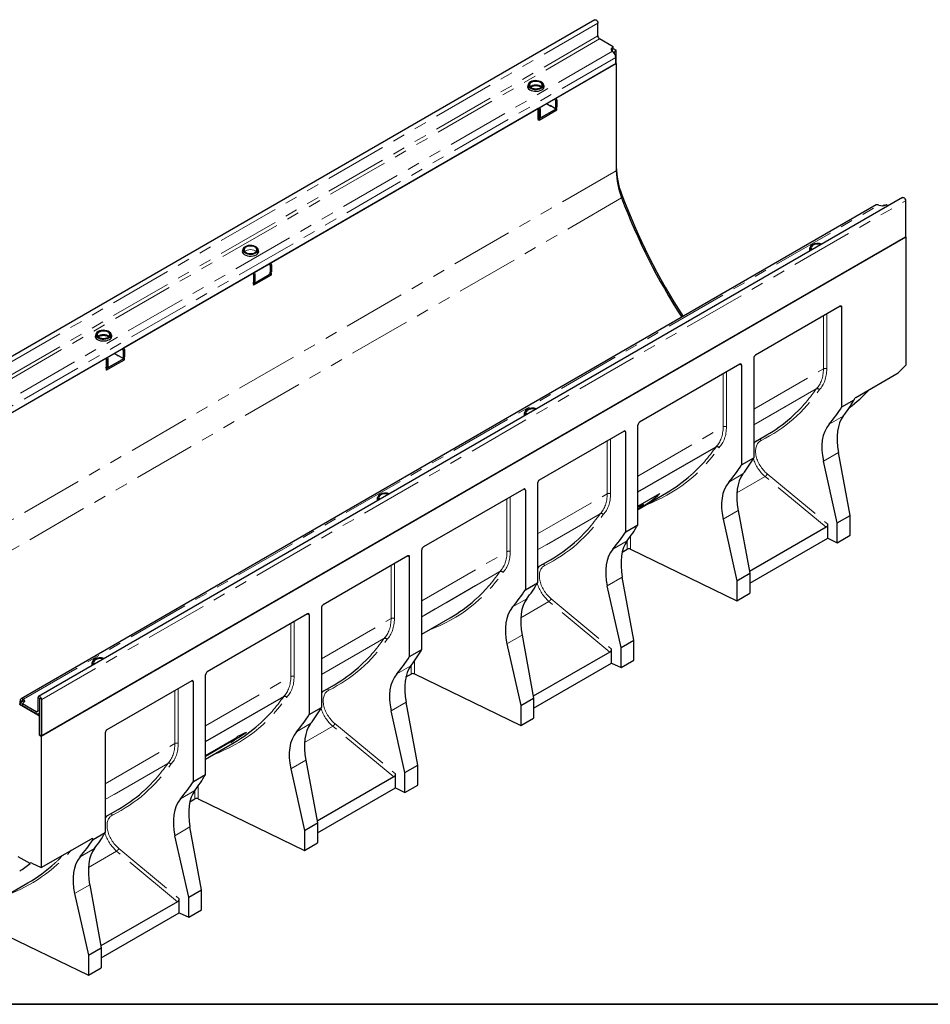
# Model space of a CAD drawing. Units: millimetres. Extents: x 8 to 464, y 1 to 291.
# Drawn here: x 59 to 153, y 5 to 106 of the extents above; entities that cross this region are included whole.
import ezdxf

# ---------------------------------------------------------------- set-up
doc = ezdxf.new("R2010")
doc.units = ezdxf.units.MM
doc.linetypes.add('PHANTOM', pattern=[12.7, 6.35, -1.27, 1.27, -1.27, 1.27, -1.27])
doc.layers.add('FORMAT', color=7, linetype='Continuous')

msp = doc.modelspace()

# ---------------------------------------------------------------- linework, layer by layer
at = {"color": 7, "linetype": 'Continuous', "lineweight": 25}
for p, q in [((118.2316, 105.5955), (29.9317, 54.621)), ((118.5485, 103.9443), (118.5485, 105.261)), ((120.1218, 102.8319), (118.7253, 103.6381)), ((120.1218, 102.6278), (120.1218, 102.8319)), ((120.1218, 102.6788), (120.4312, 102.5002)), ((120.1218, 102.3087), (120.0424, 102.3779)), ((120.387, 101.0969), (120.387, 101.7603)), ((120.4312, 101.1224), (120.4312, 102.5002)), ((120.387, 101.0969), (32.9709, 50.6327)), ((120.4312, 101.1224), (114.2661, 97.5634)), ((120.4312, 101.1224), (120.4312, 90.1762)), ((111.4298, 98.7552), (111.386, 98.6733)), ((111.4298, 98.9285), (111.4298, 98.6274)), ((111.4298, 98.6274), (111.4301, 98.6141)), ((111.747, 98.7766), (111.747, 98.6606)), ((112.9923, 98.6274), (112.9923, 98.9285)), ((113.2938, 97.0019), (113.338, 97.0274)), ((113.7358, 96.7468), (113.2938, 97.0019)), ((113.3379, 97.0275), (113.338, 97.0275)), ((113.338, 97.0275), (113.338, 96.9764)), ((114.1335, 96.5682), (113.6916, 96.8234)), ((113.6916, 96.7723), (113.6916, 96.8234)), ((113.78, 96.7723), (113.7358, 96.7468)), ((114.196, 96.562), (114.3286, 96.6386)), ((114.2219, 97.3337), (114.2219, 96.6193)), ((114.3545, 96.5427), (114.2585, 96.5981)), ((114.2661, 96.5937), (114.2661, 96.6025)), ((114.3545, 97.4103), (114.3545, 96.6958)), ((112.4541, 96.5174), (70.0719, 72.0506)), ((112.4541, 95.3946), (112.4541, 96.5174)), ((112.5166, 95.5926), (112.6492, 95.6691)), ((112.5425, 95.4967), (114.3545, 96.5427)), ((112.5425, 95.3436), (114.3545, 96.3896)), ((112.5425, 95.6498), (112.5425, 96.3643)), ((112.6751, 95.7263), (112.6751, 96.4408)), ((114.3545, 96.3896), (114.3545, 96.5427)), ((112.4541, 95.5477), (112.5425, 95.4967)), ((112.4541, 95.3946), (112.5425, 95.3436)), ((112.5425, 95.3436), (112.5425, 95.4967)), ((147.0071, 86.6816), (59.591, 36.2174)), ((149.6802, 87.4406), (61.3803, 36.4661)), ((147.266, 86.662), (147.1686, 86.6949)), ((147.8316, 86.6823), (147.8996, 86.6431)), ((148.0525, 86.7079), (148.2317, 86.6044)), ((149.9971, 87.1061), (149.9971, 83.3909)), ((61.6529, 32.3909), (150.0413, 83.4164)), ((149.9971, 83.3909), (61.6971, 32.4164)), ((150.0413, 83.4164), (149.9971, 83.4419)), ((150.0413, 83.4164), (150.0413, 70.3007)), ((82.2616, 81.9168), (82.2179, 81.8349)), ((82.2616, 82.0901), (82.2616, 81.789)), ((82.2616, 81.789), (82.262, 81.7757)), ((83.8241, 81.789), (83.8241, 82.0901)), ((140.2444, 82.2942), (140.2444, 81.9934)), ((85.0537, 80.4953), (85.0537, 79.7809)), ((85.1863, 80.5719), (85.1863, 79.8574)), ((83.3744, 78.6583), (85.1863, 79.7043)), ((83.3744, 78.5052), (85.1863, 79.5512)), ((83.3744, 78.8114), (83.3744, 79.5258)), ((83.5069, 78.8879), (83.5069, 79.6024)), ((85.0278, 79.7236), (85.1604, 79.8002)), ((85.1863, 79.7043), (85.0979, 79.7553)), ((85.1863, 79.5512), (85.1863, 79.7043)), ((83.286, 78.7093), (83.3744, 78.6583)), ((83.286, 78.5562), (83.3744, 78.5052)), ((83.3485, 78.7541), (83.481, 78.8307)), ((83.3744, 78.5052), (83.3744, 78.6583)), ((143.3244, 76.3237), (134.661, 71.3224)), ((143.5005, 66.0357), (143.5005, 76.222)), ((67.2356, 73.2425), (67.1919, 73.1606)), ((67.2356, 73.4158), (67.2356, 73.1147)), ((67.2356, 73.4158), (67.2356, 73.1147)), ((67.2356, 73.1147), (67.2359, 73.1024)), ((67.2356, 73.1147), (67.236, 73.1014)), ((67.5528, 73.2637), (67.5528, 73.1479)), ((68.7981, 73.1147), (68.7981, 73.4158)), ((68.7981, 73.1147), (68.7981, 73.4158)), ((69.0996, 71.4892), (69.1408, 71.5129)), ((69.1475, 71.4616), (69.0996, 71.4892)), ((69.1037, 71.4837), (69.1438, 71.5065)), ((69.5417, 71.2263), (69.1037, 71.4837)), ((69.1406, 71.513), (69.1475, 71.509)), ((69.1438, 71.5111), (69.1438, 71.4637)), ((69.1475, 71.509), (69.1475, 71.458)), ((69.9293, 71.9683), (69.936, 71.9644)), ((70.0236, 71.8108), (70.0236, 71.0963)), ((70.0619, 72.0448), (70.0697, 72.0402)), ((70.1573, 71.8867), (70.1573, 71.1722)), ((70.1603, 71.8975), (70.1603, 71.1831)), ((68.2599, 71.0046), (32.9267, 50.6072)), ((68.2599, 71.0042), (68.2599, 71.0046)), ((68.3295, 69.9823), (70.1573, 71.0191)), ((68.3295, 70.1354), (68.3295, 70.8499)), ((68.3483, 69.9839), (70.1603, 71.03)), ((68.3483, 70.137), (68.3483, 70.8515)), ((68.4809, 70.2136), (68.4809, 70.928)), ((69.2489, 70.3507), (70.1573, 70.866)), ((69.936, 71.0457), (69.4979, 71.3031)), ((69.4979, 71.2521), (69.4979, 71.3031)), ((69.5416, 71.2341), (69.5042, 71.2556)), ((69.5788, 71.2556), (69.5416, 71.2341)), ((69.5859, 71.2514), (69.5417, 71.2263)), ((69.9976, 71.0391), (70.1314, 71.1149)), ((70.1573, 71.0191), (70.0616, 71.0754)), ((70.1603, 71.03), (70.0717, 71.0811)), ((70.0719, 71.081), (70.0719, 71.0812)), ((70.1573, 70.866), (70.1573, 71.0191)), ((70.1573, 70.8751), (70.1603, 70.8769)), ((70.1603, 70.8769), (70.1603, 71.03)), ((134.4849, 71.0174), (134.4849, 60.8311)), ((68.2498, 70.0291), (68.3295, 69.9823)), ((68.2498, 69.876), (68.3295, 69.8292)), ((68.2599, 70.035), (68.2599, 70.0764)), ((68.2599, 70.035), (68.3483, 69.9839)), ((68.3036, 70.0781), (68.3143, 70.0842)), ((68.3224, 70.0798), (68.455, 70.1563)), ((68.3295, 69.8292), (68.3295, 69.9823)), ((68.3295, 69.8292), (68.3404, 69.8354)), ((68.3404, 69.8354), (68.3483, 69.8308)), ((68.3483, 69.8308), (69.2489, 70.3507)), ((68.3483, 69.8308), (68.3483, 69.9839)), ((133.0714, 70.4047), (122.817, 64.485)), ((133.2475, 70.303), (133.2475, 60.1168)), ((144.9141, 67.0063), (149.2453, 69.5066)), ((150.0413, 70.3007), (149.2453, 69.5066)), ((143.5005, 66.0357), (144.7431, 66.753)), ((111.0762, 65.4558), (111.0762, 65.155)), ((111.0762, 65.4558), (111.0762, 65.155)), ((121.2273, 63.5673), (112.5639, 58.566)), ((121.4034, 53.2794), (121.4034, 63.4656)), ((122.6409, 53.9937), (122.6409, 64.18)), ((134.4849, 62.4092), (135.8079, 63.1729)), ((122.6409, 57.3615), (130.6332, 61.9753)), ((144.3347, 54.9623), (143.1468, 61.3899)), ((133.2475, 60.1168), (134.4849, 60.8311)), ((143.0199, 54.2033), (141.6042, 60.4994)), ((110.9743, 57.6484), (100.7199, 51.7286)), ((111.1504, 57.5467), (111.1504, 47.3604)), ((112.3878, 58.261), (112.3878, 48.0747)), ((96.0502, 56.7814), (96.0502, 56.4807)), ((122.6409, 55.8862), (124.8937, 57.1867)), ((122.7614, 55.6414), (125.5548, 57.254)), ((122.6409, 55.5734), (122.9255, 55.7377)), ((122.6409, 55.5719), (122.8028, 55.6654)), ((122.9002, 55.7768), (122.9255, 55.7377)), ((122.9255, 55.7377), (122.9272, 55.7387)), ((123.2178, 56.0374), (123.1649, 56.1887)), ((132.8937, 55.4709), (134.0816, 49.0433)), ((131.3512, 54.5804), (132.7669, 48.2843)), ((143.0199, 54.2033), (144.3347, 54.9623)), ((144.3347, 52.9209), (144.3347, 54.9623)), ((121.4034, 53.2794), (122.6409, 53.9937)), ((141.886, 53.7527), (134.0476, 49.2276)), ((142.0587, 52.6275), (142.0587, 54.0612)), ((143.0199, 52.1619), (143.0199, 54.2033)), ((134.0816, 48.0225), (142.0587, 52.6275)), ((142.0587, 52.6275), (143.0199, 52.1619)), ((143.0199, 52.1619), (144.3347, 52.9209)), ((100.5438, 41.2373), (100.5438, 51.4236)), ((121.0329, 51.205), (121.5509, 51.504)), ((121.8884, 51.5125), (132.7669, 46.243)), ((99.1303, 50.8109), (90.4668, 45.8097)), ((99.3064, 40.523), (99.3064, 50.7092)), ((112.3878, 49.6528), (113.7108, 50.4166)), ((122.2376, 42.2059), (121.0497, 48.6335)), ((132.7669, 48.2843), (134.0816, 49.0433)), ((134.0816, 49.0433), (134.0816, 47.002)), ((111.1504, 47.3604), (112.3878, 48.0747)), ((120.9228, 41.4469), (119.5071, 47.743)), ((132.7669, 48.2843), (132.7669, 46.243)), ((132.7669, 46.243), (134.0816, 47.002)), ((90.2907, 45.5046), (90.2907, 35.3184)), ((88.8772, 44.892), (78.6228, 38.9722)), ((89.0533, 44.7903), (89.0533, 34.604)), ((100.5438, 42.8154), (103.4578, 44.4976)), ((110.7966, 42.7146), (111.9846, 36.287)), ((109.2541, 41.8241), (110.6698, 35.528)), ((119.9616, 39.8712), (119.9616, 41.3048)), ((120.9228, 41.4469), (122.2376, 42.2059)), ((120.9228, 39.4056), (120.9228, 41.4469)), ((122.2376, 40.1646), (122.2376, 42.2059)), ((99.3064, 40.523), (100.5438, 41.2373)), ((119.7889, 40.9963), (111.9505, 36.4713)), ((66.8821, 39.943), (66.8821, 39.6423)), ((111.9846, 35.2661), (119.9616, 39.8712)), ((119.9616, 39.8712), (120.9228, 39.4056)), ((120.9228, 39.4056), (122.2376, 40.1646)), ((78.4467, 28.481), (78.4467, 38.6672)), ((98.9359, 38.4486), (99.4538, 38.7476)), ((99.7913, 38.7561), (110.6698, 33.4866)), ((77.0332, 38.0546), (68.3698, 33.0533)), ((77.2093, 27.7666), (77.2093, 37.9529)), ((90.2907, 36.8964), (91.6137, 37.6602)), ((59.7526, 36.2307), (59.832, 36.1875)), ((61.3259, 35.0293), (61.3259, 36.3459)), ((61.5027, 34.9272), (61.5027, 36.2439)), ((61.5203, 32.5184), (61.5203, 36.2337)), ((78.4467, 31.8487), (86.439, 36.4626)), ((110.6698, 35.528), (111.9846, 36.287)), ((111.9846, 36.287), (111.9846, 34.2456)), ((59.4432, 35.6568), (61.2994, 34.5853)), ((59.4874, 35.6852), (59.4874, 35.9885)), ((59.5831, 35.8396), (59.5831, 35.7802)), ((59.716, 36.0009), (59.6078, 35.9384)), ((59.7526, 35.7334), (61.1491, 34.9272)), ((59.7526, 35.5293), (59.7526, 35.7334)), ((59.7526, 35.5293), (61.1491, 34.7231)), ((61.6971, 32.4164), (61.6971, 36.1316)), ((89.0533, 34.604), (90.2907, 35.3184)), ((100.1405, 29.4495), (98.9526, 35.8771)), ((110.6698, 35.528), (110.6698, 33.4866)), ((61.3991, 34.6983), (61.5203, 34.7683)), ((61.4761, 32.4929), (61.4761, 34.2791)), ((98.8257, 28.6905), (97.41, 34.9866)), ((110.6698, 33.4866), (111.9846, 34.2456)), ((61.4761, 32.4929), (61.5203, 32.5184)), ((61.4761, 32.4929), (61.6529, 32.3909)), ((61.5203, 32.5184), (61.6971, 32.4164)), ((61.6529, 32.3909), (61.6529, 18.9649)), ((68.1937, 32.7483), (68.1937, 22.562)), ((78.4467, 30.4356), (81.5755, 32.2418)), ((81.2171, 31.9257), (78.4467, 30.3264)), ((78.4467, 30.059), (81.3607, 31.7412)), ((81.1895, 32.019), (81.2171, 31.9257)), ((88.6995, 29.9582), (89.8875, 23.5306)), ((98.8257, 28.6905), (100.1405, 29.4495)), ((100.1405, 27.4082), (100.1405, 29.4495)), ((77.2093, 27.7666), (78.4467, 28.481)), ((87.157, 29.0677), (88.5727, 22.7716)), ((97.6919, 28.2399), (89.8534, 23.7149)), ((97.8645, 27.1148), (97.8645, 28.5485)), ((98.8257, 26.6492), (98.8257, 28.6905)), ((98.8257, 26.6492), (100.1405, 27.4082)), ((89.8875, 22.5097), (97.8645, 27.1148)), ((97.8645, 27.1148), (98.8257, 26.6492)), ((76.8388, 25.6922), (77.3568, 25.9913)), ((77.6942, 25.9998), (88.5727, 20.7302)), ((68.1937, 24.1401), (69.5166, 24.9038)), ((88.5727, 22.7716), (89.8875, 23.5306)), ((89.8875, 23.5306), (89.8875, 21.4892)), ((66.9549, 21.8469), (68.1937, 22.562)), ((76.7287, 15.9342), (75.313, 22.2303)), ((78.0434, 16.6932), (76.8555, 23.1208)), ((88.5727, 22.7716), (88.5727, 20.7302)), ((61.6529, 18.9649), (66.7801, 21.9248)), ((88.5727, 20.7302), (89.8875, 21.4892)), ((60.5136, 19.3715), (59.2938, 20.0757)), ((60.6758, 19.4303), (61.6529, 18.9649)), ((54.7858, 14.2349), (60.283, 17.4084)), ((66.6025, 17.2018), (67.7904, 10.7742)), ((65.0599, 16.3113), (66.4756, 10.0152)), ((76.7287, 15.9342), (78.0434, 16.6932)), ((78.0434, 14.6518), (78.0434, 16.6932)), ((75.5948, 15.4835), (67.7563, 10.9585)), ((75.7674, 14.3584), (75.7674, 15.7921)), ((76.7287, 13.8928), (76.7287, 15.9342)), ((67.7904, 9.7534), (75.7674, 14.3584)), ((75.7674, 14.3584), (76.7287, 13.8928)), ((76.7287, 13.8928), (78.0434, 14.6518)), ((57.039, 12.545), (66.4756, 7.9738)), ((66.4756, 10.0152), (67.7904, 10.7742)), ((67.7904, 10.7742), (67.7904, 8.7328)), ((66.4756, 10.0152), (66.4756, 7.9738)), ((66.4756, 7.9738), (67.7904, 8.7328))]:
    msp.add_line(p, q, dxfattribs=at)
at = {"color": 8, "linetype": 'PHANTOM', "lineweight": 18}
for p, q in [((118.5485, 105.261), (30.2485, 54.2865)), ((118.5485, 103.9443), (30.2485, 52.9698)), ((118.7253, 103.6381), (30.4253, 52.6637)), ((120.0424, 102.3779), (32.6084, 51.9033)), ((120.387, 101.7603), (32.9709, 51.2961)), ((120.1789, 102.2526), (120.2544, 102.2961)), ((111.4298, 98.7646), (111.383, 98.682)), ((111.4301, 98.6141), (111.4329, 98.5871)), ((112.4541, 96.5174), (112.5867, 96.5939)), ((114.1335, 97.4868), (114.2661, 97.5634)), ((114.3545, 97.4103), (114.2219, 97.3337)), ((114.2219, 96.6193), (114.3545, 96.6958)), ((112.6751, 96.4408), (112.5425, 96.3643)), ((112.5425, 95.6498), (112.6751, 95.7263)), ((120.4312, 90.1762), (32.9267, 39.661)), ((120.981, 87.3936), (33.4765, 36.8784)), ((59.832, 36.1875), (147.266, 86.662)), ((61.6971, 36.1316), (149.9971, 87.1061)), ((82.2616, 81.9262), (82.2148, 81.8436)), ((82.262, 81.7757), (82.2648, 81.7486)), ((84.9653, 80.6484), (85.0979, 80.725)), ((85.1863, 80.5719), (85.0537, 80.4953)), ((83.286, 79.6789), (83.4185, 79.7555)), ((83.5069, 79.6024), (83.3744, 79.5258)), ((85.0537, 79.7809), (85.1863, 79.8574)), ((83.3744, 78.8114), (83.5069, 78.8879)), ((141.9458, 75.5278), (141.9458, 69.9336)), ((143.5005, 76.222), (143.2906, 76.3042)), ((141.6084, 69.9251), (141.6084, 75.333)), ((67.2356, 73.2518), (67.1888, 73.1692)), ((67.2359, 73.1024), (67.2388, 73.0743)), ((67.236, 73.1014), (67.2388, 73.0743)), ((69.936, 71.9644), (70.0697, 72.0402)), ((69.9393, 71.9741), (70.0719, 72.0506)), ((70.1573, 71.8867), (70.0236, 71.8108)), ((70.1603, 71.8975), (70.157, 71.8956)), ((68.2599, 71.0046), (68.3925, 71.0811)), ((68.3404, 70.8561), (68.3295, 70.8499)), ((68.4809, 70.928), (68.3483, 70.8515)), ((70.0236, 71.0963), (70.1573, 71.1722)), ((70.1573, 71.1813), (70.1603, 71.1831)), ((68.3295, 70.1354), (68.3404, 70.1416)), ((68.3483, 70.137), (68.4809, 70.2136)), ((131.6928, 69.6089), (131.6928, 64.0147)), ((133.2475, 70.303), (133.0376, 70.3852)), ((134.4849, 65.8129), (141.6084, 69.9251)), ((131.3553, 64.0062), (131.3553, 69.4141)), ((134.4849, 64.2016), (140.8926, 67.9007)), ((140.8818, 67.887), (134.4849, 64.1942)), ((142.1903, 64.2737), (143.6385, 65.1097)), ((121.4034, 63.4656), (121.1935, 63.5478)), ((122.6409, 58.9754), (131.3553, 64.0062)), ((119.5113, 57.1688), (119.5113, 62.5767)), ((119.8487, 62.7715), (119.8487, 57.1773)), ((141.6042, 60.4994), (143.1468, 61.3899)), ((131.9372, 58.3547), (133.3855, 59.1908)), ((135.6519, 58.9234), (132.7675, 57.2582)), ((141.886, 53.7527), (135.6519, 58.9234)), ((135.8673, 59.1965), (142.0587, 54.0612)), ((111.1504, 57.5467), (110.9405, 57.6288)), ((109.2582, 51.2498), (109.2582, 56.6577)), ((109.5957, 56.8525), (109.5957, 51.2583)), ((112.3878, 53.0565), (119.5113, 57.1688)), ((131.3512, 54.5804), (132.8937, 55.4709)), ((112.3878, 51.4452), (118.7956, 55.1443)), ((118.7847, 55.1306), (112.3878, 51.4378)), ((120.0932, 51.5173), (121.5414, 52.3533)), ((121.5509, 51.504), (121.5509, 52.3657)), ((121.8884, 52.8243), (121.8884, 51.5125)), ((99.3064, 50.7092), (99.0964, 50.7914)), ((100.5438, 46.2191), (109.2582, 51.2498)), ((97.4142, 44.4124), (97.4142, 49.8203)), ((97.7517, 50.0151), (97.7517, 44.4209)), ((100.5438, 44.6078), (108.5425, 49.2254)), ((108.5316, 49.2116), (100.5438, 44.6004)), ((119.5071, 47.743), (121.0497, 48.6335)), ((109.8401, 45.5983), (111.2884, 46.4344)), ((113.7702, 46.4402), (119.9616, 41.3048)), ((113.5548, 46.167), (110.6704, 44.5018)), ((119.7889, 40.9963), (113.5548, 46.167)), ((89.0533, 44.7903), (88.8434, 44.8725)), ((90.2907, 40.3001), (97.4142, 44.4124)), ((87.1611, 38.4934), (87.1611, 43.9013)), ((87.4986, 44.0961), (87.4986, 38.5019)), ((90.2907, 38.6888), (96.6985, 42.3879)), ((96.6876, 42.3742), (90.2907, 38.6814)), ((109.2541, 41.8241), (110.7966, 42.7146)), ((97.9961, 38.7609), (99.4444, 39.597)), ((99.4538, 38.7476), (99.4538, 39.6093)), ((99.7913, 40.068), (99.7913, 38.7561)), ((78.4467, 33.4627), (87.1611, 38.4934)), ((75.6546, 37.2587), (75.6546, 31.6645)), ((77.2093, 37.9529), (76.9994, 38.035)), ((59.7526, 36.0122), (59.7526, 36.2307)), ((61.5027, 36.2439), (61.3259, 36.3459)), ((61.5027, 36.2439), (61.5115, 36.249)), ((61.5203, 36.2337), (61.6971, 36.1316)), ((75.3171, 31.656), (75.3171, 37.0639)), ((59.832, 35.9833), (59.62, 35.8609)), ((97.41, 34.9866), (98.9526, 35.8771)), ((61.1491, 34.9272), (61.3259, 35.0292)), ((61.1491, 34.7231), (61.1491, 34.9272)), ((61.2994, 34.5853), (61.5203, 34.7128)), ((61.3259, 35.0293), (61.5027, 34.9272)), ((61.4761, 34.2791), (61.5203, 34.3046)), ((61.5027, 34.9272), (61.5203, 34.9374)), ((87.7431, 32.8419), (89.1913, 33.678)), ((91.4578, 33.4106), (88.5733, 31.7455)), ((97.6919, 28.2399), (91.4578, 33.4106)), ((91.6731, 33.6838), (97.8645, 28.5485)), ((68.1937, 27.5437), (75.3171, 31.656)), ((68.1937, 25.9325), (74.6014, 29.6316)), ((74.5905, 29.6178), (68.1937, 25.925)), ((87.157, 29.0677), (88.6995, 29.9582)), ((77.6942, 27.3116), (77.6942, 25.9998)), ((75.899, 26.0045), (77.3473, 26.8406)), ((77.3568, 25.9913), (77.3568, 26.853)), ((75.313, 22.2303), (76.8555, 23.1208)), ((66.9434, 21.8281), (66.7463, 21.9053)), ((65.646, 20.0856), (67.0942, 20.9216)), ((69.3607, 20.6543), (66.4762, 18.9891)), ((75.5948, 15.4835), (69.3607, 20.6543)), ((69.576, 20.9274), (75.7674, 15.7921)), ((60.6058, 19.446), (60.5365, 19.406)), ((65.0599, 16.3113), (66.6025, 17.2018))]:
    msp.add_line(p, q, dxfattribs=at)
at = {"color": 7, "linetype": 'Continuous', "lineweight": 25, "flags": 128}
for points in [[(118.2316, 105.5955), (118.2918, 105.6072), (118.3629, 105.5825), (118.4339, 105.5252), (118.4941, 105.4439), (118.5344, 105.3512), (118.5485, 105.261)], [(120.0424, 102.3779), (119.9913, 102.432), (119.9569, 102.4905), (119.9403, 102.5514), (119.9419, 102.6131), (119.9617, 102.6737), (119.9991, 102.7315), (120.053, 102.7847), (120.1218, 102.8319)], [(111.432, 98.9625), (111.3847, 98.8739), (111.3677, 98.7612), (111.3961, 98.6493), (111.4684, 98.5442), (111.5808, 98.4516), (111.7271, 98.3764), (111.8995, 98.3227), (112.0888, 98.2935), (112.2846, 98.2902), (112.4765, 98.313), (112.654, 98.3608), (112.8077, 98.431)], [(112.7635, 98.6096), (112.8796, 98.6952), (112.9569, 98.7943), (112.9909, 98.9013), (112.9795, 99.0098), (112.9235, 99.1136), (112.826, 99.2067), (112.6929, 99.2835), (112.5317, 99.3398), (112.3519, 99.3721), (112.1639, 99.3787), (111.9786, 99.3591), (111.8069, 99.3145), (111.6586, 99.2474), (111.5425, 99.1618), (111.4652, 99.0627), (111.4312, 98.9557), (111.4426, 98.8472), (111.4986, 98.7434), (111.5961, 98.6504), (111.7292, 98.5735), (111.8904, 98.5172), (112.0702, 98.4849), (112.2582, 98.4783), (112.4435, 98.4979), (112.6152, 98.5425), (112.7635, 98.6096)], [(111.747, 99.1964), (111.6427, 99.1179), (111.5772, 99.0266), (111.5548, 98.9285), (111.5772, 98.8305), (111.6427, 98.7391), (111.747, 98.6606), (111.8829, 98.6004), (112.0412, 98.5626), (112.2111, 98.5497), (112.3809, 98.5626), (112.5392, 98.6004), (112.6751, 98.6606), (112.7794, 98.7391), (112.8449, 98.8305), (112.8673, 98.9285), (112.8449, 99.0266), (112.7794, 99.1179), (112.6751, 99.1964), (112.5392, 99.2566), (112.3809, 99.2944), (112.2111, 99.3074), (112.0412, 99.2944), (111.8829, 99.2566), (111.747, 99.1964)], [(112.8077, 98.431), (112.9292, 98.5197), (113.012, 98.6222), (113.0516, 98.733), (113.0459, 98.846), (112.9952, 98.9552), (112.9901, 98.9625)], [(113.0361, 98.6733), (112.9952, 98.7511), (112.9923, 98.7552)], [(149.6802, 87.4406), (149.7404, 87.4523), (149.8115, 87.4276), (149.8825, 87.3703), (149.9427, 87.2891), (149.9829, 87.1963), (149.9971, 87.1061)], [(83.5953, 81.7712), (83.7115, 81.8568), (83.7888, 81.9559), (83.8227, 82.0629), (83.8114, 82.1714), (83.7553, 82.2752), (83.6579, 82.3682), (83.5247, 82.4451), (83.3635, 82.5014), (83.1837, 82.5337), (82.9957, 82.5403), (82.8105, 82.5207), (82.6387, 82.4761), (82.4905, 82.409), (82.3743, 82.3234), (82.297, 82.2243), (82.2631, 82.1173), (82.2744, 82.0088), (82.3305, 81.905), (82.4279, 81.8119), (82.5611, 81.7351), (82.7223, 81.6788), (82.9021, 81.6465), (83.0901, 81.6399), (83.2753, 81.6595), (83.4471, 81.7041), (83.5953, 81.7712)], [(141.3409, 82.6264), (141.1955, 82.6601), (141.0257, 82.673), (140.8558, 82.6601), (140.6975, 82.6223), (140.5616, 82.5621), (140.4573, 82.4836), (140.3918, 82.3922), (140.3694, 82.2942), (140.3918, 82.1961), (140.4501, 82.1122)], [(82.2639, 82.1241), (82.2166, 82.0355), (82.1995, 81.9228), (82.2279, 81.8109), (82.3002, 81.7058), (82.4126, 81.6132), (82.5589, 81.538), (82.7314, 81.4843), (82.9206, 81.455), (83.1164, 81.4518), (83.3083, 81.4746), (83.4858, 81.5224), (83.6395, 81.5926)], [(82.5789, 82.358), (82.4746, 82.2795), (82.409, 82.1881), (82.3866, 82.0901), (82.409, 81.992), (82.4746, 81.9007), (82.5789, 81.8222), (82.7148, 81.762), (82.873, 81.7242), (83.0429, 81.7112), (83.2127, 81.7242), (83.371, 81.762), (83.5069, 81.8222), (83.6112, 81.9007), (83.6768, 81.992), (83.6991, 82.0901), (83.6768, 82.1881), (83.6112, 82.2795), (83.5069, 82.358), (83.371, 82.4182), (83.2127, 82.456), (83.0429, 82.4689), (82.873, 82.456), (82.7148, 82.4182), (82.5789, 82.358)], [(83.6395, 81.5926), (83.761, 81.6813), (83.8438, 81.7838), (83.8834, 81.8945), (83.8777, 82.0076), (83.827, 82.1168), (83.8219, 82.1241)], [(83.8679, 81.8349), (83.827, 81.9127), (83.8182, 81.925)], [(140.2444, 82.1209), (140.2247, 82.0902), (140.2006, 82.039)], [(67.2379, 73.4497), (67.1906, 73.3611), (67.1735, 73.2485), (67.2019, 73.1366), (67.2742, 73.0315), (67.3866, 72.9388), (67.5329, 72.8637), (67.7054, 72.81), (67.8946, 72.7807), (68.0904, 72.7774), (68.2823, 72.8003), (68.4598, 72.8481), (68.6135, 72.9182)], [(68.5693, 73.0968), (68.6855, 73.1824), (68.7628, 73.2816), (68.7967, 73.3885), (68.7853, 73.497), (68.7293, 73.6009), (68.6319, 73.6939), (68.4987, 73.7708), (68.3375, 73.827), (68.1577, 73.8594), (67.9697, 73.8659), (67.7845, 73.8463), (67.6127, 73.8017), (67.4645, 73.7347), (67.3483, 73.6491), (67.271, 73.5499), (67.2371, 73.443), (67.2484, 73.3345), (67.3045, 73.2307), (67.4019, 73.1376), (67.5351, 73.0607), (67.6962, 73.0045), (67.8761, 72.9721), (68.064, 72.9656), (68.2493, 72.9852), (68.421, 73.0298), (68.5693, 73.0968)], [(68.5644, 73.0941), (68.6819, 73.1791), (68.7607, 73.2778), (68.7963, 73.3846), (68.7865, 73.4932), (68.7321, 73.5972), (68.6361, 73.6908), (68.5041, 73.7683), (68.3438, 73.8254), (68.1644, 73.8586), (67.9766, 73.8662), (67.791, 73.8475), (67.6186, 73.8037), (67.4693, 73.7374), (67.3519, 73.6525), (67.2731, 73.5537), (67.2375, 73.4469), (67.2472, 73.3384), (67.3017, 73.2343), (67.3977, 73.1407), (67.5297, 73.0632), (67.69, 73.0061), (67.8693, 72.9729), (68.0572, 72.9653), (68.2427, 72.984), (68.4152, 73.0278), (68.5644, 73.0941)], [(67.5528, 73.6836), (67.4485, 73.6052), (67.383, 73.5138), (67.3606, 73.4158), (67.383, 73.3177), (67.4485, 73.2263), (67.5528, 73.1479), (67.6888, 73.0877), (67.847, 73.0498), (68.0169, 73.0369), (68.1867, 73.0498), (68.345, 73.0877), (68.4809, 73.1479), (68.5852, 73.2263), (68.6508, 73.3177), (68.6731, 73.4158), (68.6508, 73.5138), (68.5852, 73.6052), (68.4809, 73.6836), (68.345, 73.7438), (68.1867, 73.7817), (68.0169, 73.7946), (67.847, 73.7817), (67.6888, 73.7438), (67.5528, 73.6836)], [(67.5569, 73.686), (67.4515, 73.608), (67.3845, 73.517), (67.3607, 73.4191), (67.3815, 73.3209), (67.4457, 73.2292), (67.5488, 73.1502), (67.6838, 73.0893), (67.8415, 73.0507), (68.0111, 73.0369), (68.1812, 73.049), (68.34, 73.086), (68.4768, 73.1455), (68.5823, 73.2235), (68.6493, 73.3145), (68.6731, 73.4124), (68.6522, 73.5106), (68.5881, 73.6023), (68.485, 73.6813), (68.35, 73.7422), (68.1923, 73.7808), (68.0226, 73.7946), (67.8526, 73.7825), (67.6938, 73.7455), (67.5569, 73.686)], [(68.6135, 72.9182), (68.735, 73.0069), (68.8178, 73.1094), (68.8574, 73.2202), (68.8517, 73.3332), (68.801, 73.4425), (68.7959, 73.4497)], [(68.8419, 73.1606), (68.801, 73.2384), (68.7981, 73.2425)], [(70.1603, 71.1831), (70.1586, 71.1641), (70.1555, 71.1527)], [(68.2498, 70.0806), (68.259, 70.0767), (68.2754, 70.0729), (68.2906, 70.0734), (68.3038, 70.0783), (68.3147, 70.0874), (68.3228, 70.1003), (68.3278, 70.1165), (68.3295, 70.1354)], [(112.1728, 65.788), (112.0273, 65.8217), (111.8575, 65.8346), (111.6876, 65.8217), (111.5294, 65.7839), (111.3935, 65.7237), (111.2892, 65.6452), (111.2236, 65.5538), (111.2012, 65.4558), (111.2236, 65.3577), (111.2764, 65.2797)], [(112.1728, 65.788), (112.0329, 65.8208), (111.8633, 65.8346), (111.6932, 65.8226), (111.5344, 65.7855), (111.3976, 65.726), (111.2921, 65.6481), (111.2251, 65.557), (111.2013, 65.4591), (111.2221, 65.3609), (111.2764, 65.2797)], [(111.0762, 65.2825), (111.0566, 65.2517), (111.0325, 65.2006)], [(96.0502, 56.6082), (96.0306, 56.5774), (96.0065, 56.5263)], [(97.1468, 57.1137), (97.0013, 57.1474), (96.8315, 57.1603), (96.6616, 57.1474), (96.5034, 57.1095), (96.3674, 57.0493), (96.2632, 56.9709), (96.1976, 56.8795), (96.1752, 56.7814), (96.1976, 56.6834), (96.2504, 56.6054)], [(67.9786, 40.2753), (67.8332, 40.309), (67.6633, 40.3219), (67.4935, 40.309), (67.3352, 40.2711), (67.1993, 40.2109), (67.095, 40.1324), (67.0294, 40.0411), (67.0071, 39.943), (67.0294, 39.845), (67.0878, 39.761)], [(66.8821, 39.7698), (66.8624, 39.739), (66.8383, 39.6879)], [(59.7526, 36.2307), (59.6976, 36.2403), (59.6465, 36.2376), (59.6007, 36.2226), (59.5614, 36.1957), (59.5297, 36.1577), (59.5064, 36.1096), (59.4922, 36.0527), (59.4874, 35.9885)], [(61.6971, 36.1316), (61.683, 36.2218), (61.6427, 36.3146), (61.5825, 36.3958), (61.5115, 36.4531), (61.4405, 36.4778), (61.3802, 36.4661), (61.34, 36.4198), (61.3259, 36.3459)], [(61.5203, 36.2337), (61.5197, 36.238), (61.5177, 36.2424), (61.5149, 36.2463), (61.5115, 36.249), (61.5081, 36.2502), (61.5052, 36.2496), (61.5033, 36.2474), (61.5027, 36.2439)], [(59.7526, 36.0122), (59.7333, 36.0084), (59.716, 36.0009)], [(59.832, 36.1875), (59.8831, 36.1333), (59.9175, 36.0749), (59.9341, 36.0139), (59.9325, 35.9523), (59.9127, 35.8916), (59.8753, 35.8338), (59.8214, 35.7806), (59.7526, 35.7334)], [(59.9101, 35.8865), (59.8831, 35.9291), (59.832, 35.9833)]]:
    msp.add_lwpolyline(points, dxfattribs=at)
at = {"color": 8, "linetype": 'PHANTOM', "lineweight": 18, "flags": 128}
for points in [[(112.7921, 98.7524), (112.7794, 98.7658), (112.6751, 98.8443), (112.5392, 98.9045), (112.3809, 98.9423), (112.2111, 98.9552), (112.0412, 98.9423), (111.8829, 98.9045), (111.747, 98.8443), (111.6427, 98.7658), (111.63, 98.7524)], [(112.9892, 98.5871), (112.9909, 98.6002), (112.9923, 98.6274)], [(113.0391, 98.682), (113.001, 98.7524), (112.9923, 98.7646)], [(120.8615, 87.7311), (120.8914, 87.7527), (120.9702, 87.802)], [(83.624, 81.914), (83.6112, 81.9274), (83.5069, 82.0058), (83.371, 82.066), (83.2127, 82.1039), (83.0429, 82.1168), (82.873, 82.1039), (82.7148, 82.066), (82.5789, 82.0058), (82.4746, 81.9274), (82.4618, 81.914)], [(83.821, 81.7486), (83.8227, 81.7618), (83.8241, 81.789)], [(83.871, 81.8436), (83.8328, 81.914), (83.8241, 81.9262)], [(140.2444, 82.1303), (140.2188, 82.0913), (140.1976, 82.0477)], [(140.5616, 82.2099), (140.4573, 82.1315), (140.4446, 82.1181)], [(140.7518, 82.2863), (140.6975, 82.2701), (140.5616, 82.2099)], [(68.598, 73.2397), (68.5881, 73.2502), (68.485, 73.3291), (68.35, 73.39), (68.1923, 73.4287), (68.0226, 73.4425), (67.8526, 73.4304), (67.6938, 73.3934), (67.5569, 73.3338), (67.4515, 73.2559), (67.4358, 73.2397)], [(68.598, 73.2397), (68.5852, 73.253), (68.4809, 73.3315), (68.345, 73.3917), (68.1867, 73.4296), (68.0169, 73.4425), (67.847, 73.4296), (67.6888, 73.3917), (67.5528, 73.3315), (67.4485, 73.253), (67.4358, 73.2397)], [(68.795, 73.0743), (68.7963, 73.0835), (68.7981, 73.1147)], [(68.795, 73.0743), (68.7967, 73.0874), (68.7981, 73.1147)], [(68.845, 73.1692), (68.8095, 73.2357), (68.7981, 73.2518)], [(68.845, 73.1692), (68.8068, 73.2397), (68.7981, 73.2518)], [(111.5836, 65.4479), (111.5294, 65.4317), (111.3935, 65.3715)], [(111.5836, 65.4479), (111.5344, 65.4334), (111.3976, 65.3739)], [(111.0762, 65.2919), (111.0506, 65.2529), (111.0294, 65.2092)], [(111.0762, 65.2919), (111.053, 65.257), (111.0294, 65.2092)], [(111.3976, 65.3739), (111.2921, 65.2959), (111.2764, 65.2797)], [(111.3935, 65.3715), (111.2892, 65.2931), (111.2764, 65.2797)], [(96.0502, 56.6175), (96.0246, 56.5785), (96.0034, 56.5349)], [(96.3674, 56.6972), (96.2632, 56.6187), (96.2504, 56.6054)], [(96.5576, 56.7736), (96.5034, 56.7574), (96.3674, 56.6972)], [(66.8821, 39.7791), (66.8565, 39.7401), (66.8352, 39.6965)], [(67.1993, 39.8588), (67.095, 39.7803), (67.0823, 39.767)], [(67.3895, 39.9352), (67.3352, 39.919), (67.1993, 39.8588)]]:
    msp.add_lwpolyline(points, dxfattribs=at)
at = {"color": 7, "linetype": 'Continuous', "lineweight": 25}
for centre, radius, start, end in [((118.9323, 103.9618), 0.3842, 182.605478, 237.394522), ((120.3037, 102.2831), 0.3898, 117.810268, 150.541085), ((119.6044, 101.7202), 0.7836, 2.935161, 48.676105), ((120.5855, 102.188), 0.3483, 116.29607, 161.910996), ((120.6983, 101.5873), 0.5362, 234.499353, 240.113379), ((112.4832, 96.4321), 0.1921, 2.605478, 57.394522), ((114.03, 97.325), 0.1921, 2.605478, 57.394522), ((114.168, 96.6105), 0.0546, 230.796715, 9.214037), ((114.1626, 97.4015), 0.1921, 2.605478, 57.394522), ((114.295, 96.6882), 0.0599, 304.056351, 7.25583), ((112.3506, 96.3555), 0.1921, 2.605478, 57.394522), ((112.4886, 95.641), 0.0546, 230.796715, 9.214037), ((112.6156, 95.7188), 0.0599, 304.056351, 7.25583), ((128.4719, 90.7001), 8.042, 181.028696, 201.122659), ((128.4916, 90.3233), 8.0618, 181.04506, 201.309237), ((181.734, 110.4643), 64.8523, 200.453344, 212.856489), ((180.8914, 109.9639), 64.0209, 200.643081, 212.882776), ((147.1031, 86.5029), 0.2029, 71.155507, 118.259969), ((147.6071, 87.5794), 0.9787, 249.602688, 297.072491), ((147.453, 87.3613), 0.7773, 282.469237, 299.144933), ((140.5874, 82.3008), 0.3325, 110.073796, 226.542996), ((141.0294, 81.535), 1.2132, 70.60045, 117.289765), ((140.4886, 82.1417), 0.3055, 142.384865, 211.183932), ((84.8618, 80.4866), 0.1921, 2.605478, 57.394522), ((84.9944, 80.5631), 0.1921, 2.605478, 57.394522), ((83.1825, 79.5171), 0.1921, 2.605478, 57.394522), ((83.315, 79.5936), 0.1921, 2.605478, 57.394522), ((84.9998, 79.7721), 0.0546, 230.796715, 9.214037), ((85.1269, 79.8498), 0.0599, 304.056351, 7.25583), ((83.3205, 78.8026), 0.0546, 230.796715, 9.214037), ((83.4475, 78.8803), 0.0599, 304.056351, 7.25583), ((69.8302, 71.8022), 0.1936, 2.541784, 56.876252), ((69.9639, 71.8781), 0.1936, 2.541784, 56.876252), ((69.9684, 71.8888), 0.1921, 2.605478, 57.394522), ((68.1341, 70.8406), 0.1956, 2.715463, 53.855094), ((68.1564, 70.8428), 0.1921, 2.605478, 57.394522), ((68.289, 70.9193), 0.1921, 2.605478, 57.394522), ((69.9704, 71.0873), 0.054, 230.368432, 9.646319), ((70.0982, 71.1645), 0.0596, 303.82126, 7.439429), ((68.2954, 70.1279), 0.0537, 268.539807, 9.765915), ((68.4215, 70.206), 0.0599, 304.056351, 7.25583), ((135.8246, 77.4359), 14.2237, 306.382698, 317.342486), ((111.3205, 65.3033), 0.3055, 142.38486, 211.183932), ((111.4192, 65.4623), 0.3325, 110.073796, 226.542996), ((111.4207, 65.4626), 0.3338, 109.384924, 226.385426), ((111.8613, 64.6966), 1.2132, 70.60045, 117.289765), ((111.8611, 64.694), 1.2156, 70.633204, 116.96404), ((96.2944, 56.629), 0.3055, 142.384859, 211.183932), ((96.3932, 56.788), 0.3325, 110.073796, 226.542996), ((96.8353, 56.0222), 1.2132, 70.60045, 117.289765), ((121.7285, 51.1585), 0.3885, 65.692852, 117.194809), ((67.225, 39.9496), 0.3325, 110.073796, 226.542996), ((67.6671, 39.1838), 1.2132, 70.60045, 117.289765), ((67.1263, 39.7905), 0.3055, 142.384859, 211.183932), ((99.6314, 38.4021), 0.3885, 65.692852, 117.194809), ((59.2889, 35.9691), 0.3483, 296.29607, 341.910996), ((61.2181, 35.0118), 0.1092, 230.796715, 9.214037), ((61.2871, 34.8923), 0.2184, 230.796715, 9.214037), ((61.0923, 34.2616), 0.3842, 2.605478, 57.394522), ((77.5343, 25.6457), 0.3885, 65.692852, 117.194809), ((46.4601, 28.702), 16.8689, 326.41878, 326.559358), ((60.6191, 19.3438), 0.1034, 56.728378, 143.01337)]:
    msp.add_arc(centre, radius, start, end, dxfattribs=at)
at = {"color": 8, "linetype": 'PHANTOM', "lineweight": 18}
for centre, radius, start, end in [((141.7859, 69.5796), 0.3885, 65.692852, 117.194809), ((140.9872, 67.6347), 0.2735, 39.799122, 112.689011), ((140.9623, 67.8343), 0.0962, 136.361944, 146.808803), ((140.9888, 67.6669), 0.2528, 34.406297, 112.344463), ((131.5329, 63.6606), 0.3885, 65.692852, 117.194809), ((135.0066, 62.482), 0.2526, 28.680693, 81.537199), ((135.2624, 59.4519), 0.6566, 306.392858, 337.112966), ((119.6888, 56.8232), 0.3885, 65.692852, 117.194809), ((118.8902, 54.8783), 0.2735, 39.799122, 112.689011), ((118.8652, 55.078), 0.0962, 136.361944, 146.808803), ((118.8917, 54.9105), 0.2528, 34.406297, 112.344463), ((109.4358, 50.9042), 0.3885, 65.692852, 117.194809), ((112.9095, 49.7256), 0.2526, 28.680693, 81.537199), ((108.6371, 48.9593), 0.2735, 39.799122, 112.689011), ((108.6121, 49.159), 0.0962, 136.361944, 146.808803), ((108.6386, 48.9915), 0.2528, 34.406297, 112.344463), ((113.1653, 46.6955), 0.6566, 306.392858, 337.112966), ((97.5917, 44.0668), 0.3885, 65.692852, 117.194809), ((96.7931, 42.1219), 0.2735, 39.799122, 112.689011), ((96.7681, 42.3216), 0.0962, 136.361944, 146.808803), ((96.7946, 42.1541), 0.2528, 34.406297, 112.344463), ((87.3387, 38.1479), 0.3885, 65.692852, 117.194809), ((90.8124, 36.9693), 0.2526, 28.680693, 81.537199), ((91.0682, 33.9391), 0.6566, 306.392858, 337.112966), ((75.4947, 31.3104), 0.3885, 65.692852, 117.194809), ((74.696, 29.3656), 0.2735, 39.799122, 112.689011), ((74.671, 29.5652), 0.0962, 136.361944, 146.808803), ((74.6975, 29.3977), 0.2528, 34.406297, 112.344463), ((68.7154, 24.2129), 0.2526, 28.680693, 81.537199), ((68.9711, 21.1828), 0.6566, 306.392858, 337.112966)]:
    msp.add_arc(centre, radius, start, end, dxfattribs=at)
at = {"color": 7, "linetype": 'Continuous', "lineweight": 25}
for centre, major_axis, ratio, start_param, end_param in [((143.3231, 76.118), (0.1259, 0.2182), 0.57301222, 5.5015052, 7.06470533), ((133.07, 70.199), (0.1259, 0.2182), 0.57301222, 5.5015052, 7.06470533), ((134.6624, 71.1183), (0.125, 0.2165), 0.58178419, 0.78911375, 2.35231388), ((120.6303, 99.4432), (-18.5561, 38.0398), 0.52501585, 3.39758183, 3.4762543), ((144.9154, 66.8021), (0.125, 0.2165), 0.58178419, 0.78911375, 2.11137236), ((114.7701, 96.0602), (-24.1333, 34.7871), 0.62526995, 3.30899649, 3.38934864), ((122.8183, 64.2809), (0.125, 0.2165), 0.58178419, 0.78911375, 2.35231388), ((114.5927, 95.9577), (-22.2962, 32.0991), 0.62555709, 3.08925774, 3.21308705), ((147.0421, 60.0308), (-2.745, 5.6272), 0.52501585, 0.25598918, 1.0839185), ((121.226, 63.3616), (0.1259, 0.2182), 0.57301222, 5.5015052, 7.06470533), ((146.2465, 59.5715), (-3.57, 5.146), 0.62526995, 0.16740384, 0.99533317), ((110.3772, 93.5242), (-18.5561, 38.0398), 0.52501585, 3.39758183, 3.47793398), ((104.5171, 90.1412), (-24.1333, 34.7871), 0.62526995, 3.30899649, 3.38934864), ((112.5653, 58.3619), (0.125, 0.2165), 0.58178419, 0.78911375, 2.35231388), ((104.3396, 90.0388), (-22.2962, 32.0991), 0.62555709, 3.08925774, 3.21730246), ((135.9935, 53.6526), (-3.57, 5.146), 0.62526995, 0.16740384, 0.99533317), ((136.7891, 54.1118), (-2.745, 5.6272), 0.52501585, 0.25598918, 1.0839185), ((110.9729, 57.4427), (0.1259, 0.2182), 0.57301222, 5.5015052, 7.06470533), ((97.9028, 86.3229), (-27.1837, 28.959), 0.55797923, 3.02007338, 3.12978364), ((107.8158, 92.0456), (-11.5198, 38.0082), 0.55545633, 3.30627798, 3.32579937), ((97.9028, 86.3229), (-27.1837, 28.959), 0.55797923, 3.00942716, 3.01366407), ((98.5332, 86.6868), (-18.5561, 38.0398), 0.52501585, 3.39758183, 3.47793398), ((141.8813, 53.9646), (0.1174, 0.2248), 0.59179882, 3.89151361, 5.43537408), ((92.673, 83.3038), (-24.1333, 34.7871), 0.62526995, 3.30899649, 3.38934864), ((124.945, 47.2744), (-2.745, 5.6272), 0.52501585, 0.25598918, 1.0839185), ((100.7212, 51.5245), (0.125, 0.2165), 0.58178419, 0.78911375, 2.35231388), ((92.4956, 83.2014), (-22.2962, 32.0991), 0.62555709, 3.08925774, 3.21308705), ((124.1494, 46.8151), (-3.57, 5.146), 0.62526995, 0.16740384, 0.99533317), ((99.1289, 50.6052), (0.1259, 0.2182), 0.57301222, 5.5015052, 7.06470533), ((82.42, 77.3848), (-24.1333, 34.7871), 0.62526995, 3.30899649, 3.38934864), ((88.2801, 80.7679), (-18.5561, 38.0398), 0.52501585, 3.39758183, 3.47793398), ((82.2425, 77.2824), (-22.2962, 32.0991), 0.62555709, 3.08925774, 3.21702248), ((114.692, 41.3555), (-2.745, 5.6272), 0.52501585, 0.25598918, 1.0839185), ((90.4682, 45.6055), (0.125, 0.2165), 0.58178419, 0.78911375, 2.35231388), ((113.8964, 40.8962), (-3.57, 5.146), 0.62526995, 0.16740384, 0.99533317), ((88.8759, 44.6863), (0.1259, 0.2182), 0.57301222, 5.5015052, 7.06470533), ((119.7842, 41.2082), (0.1174, 0.2248), 0.59179882, 3.89151361, 5.43537408), ((70.5759, 70.5474), (-24.1333, 34.7871), 0.62526995, 3.30899649, 3.38934864), ((76.4361, 73.9304), (-18.5561, 38.0398), 0.52501585, 3.39758183, 3.47793398), ((70.3985, 70.445), (-22.2962, 32.0991), 0.62555709, 3.08925774, 3.21308705), ((102.8479, 34.5181), (-2.745, 5.6272), 0.52501585, 0.25598918, 1.0839185), ((78.6242, 38.7681), (0.125, 0.2165), 0.58178419, 0.78911375, 2.35231388), ((102.0523, 34.0588), (-3.57, 5.146), 0.62526995, 0.16740384, 0.99533317), ((77.0318, 37.8489), (0.1259, 0.2182), 0.57301222, 5.5015052, 7.06470533), ((66.1831, 68.0115), (-18.5561, 38.0398), 0.52501585, 3.39758183, 3.47793398), ((60.3229, 64.6285), (-24.1333, 34.7871), 0.62526995, 3.30899649, 3.38934864), ((60.1454, 64.526), (-22.2962, 32.0991), 0.62555709, 3.08925774, 3.21730246), ((92.5949, 28.5991), (-2.745, 5.6272), 0.52501585, 0.25598918, 1.0839185), ((68.3711, 32.8491), (0.125, 0.2165), 0.58178419, 0.78911375, 2.35231388), ((42.9758, 54.6142), (82.6949, 40.1756), 0.41924043, 4.97911699, 5.00055385), ((64.5505, 67.069), (-12.2396, 37.6523), 0.55906199, 3.38917697, 3.39938697), ((56.0544, 62.1643), (50.4953, 2.1008), 0.69627395, 5.21710854, 5.23731682), ((91.7993, 28.1398), (-3.57, 5.146), 0.62526995, 0.16740384, 0.99533317), ((64.5505, 67.069), (-12.2396, 37.6523), 0.55906199, 3.35774182, 3.36879245), ((54.339, 61.1741), (-18.5561, 38.0398), 0.52501585, 3.39758183, 3.47793398), ((97.6871, 28.4518), (0.1174, 0.2248), 0.59179882, 3.89151361, 5.43537408), ((48.4788, 57.7911), (-24.1333, 34.7871), 0.62526995, 3.30899649, 3.38934864), ((48.3014, 57.6886), (-22.2962, 32.0991), 0.62555709, 3.08925774, 3.21308705), ((80.7509, 21.7617), (-2.745, 5.6272), 0.52501585, 0.25598918, 1.0839185), ((79.9553, 21.3024), (-3.57, 5.146), 0.62526995, 0.16740384, 0.99533317), ((44.086, 55.2551), (-18.5561, 38.0398), 0.52501585, 3.39758183, 3.47793398), ((38.2258, 51.8721), (-24.1333, 34.7871), 0.62526995, 3.30899649, 3.38850448), ((66.7788, 21.7191), (0.1259, 0.2182), 0.57301222, 5.621694, 7.06470533), ((70.4978, 15.8427), (-2.745, 5.6272), 0.52501585, 0.25598918, 1.0839185), ((73.7295, 72.3679), (81.5571, 77.5376), 0.28543501, 4.27759874, 4.29037016), ((38.0483, 51.7697), (-23.3672, 33.643), 0.62554392, 3.08927561, 3.22309811), ((69.7022, 15.3834), (-3.57, 5.146), 0.62526995, 0.16740384, 0.99533317), ((75.59, 15.6954), (0.1174, 0.2248), 0.59179882, 3.89151361, 5.43537408)]:
    msp.add_ellipse(centre, major_axis=major_axis, ratio=ratio, start_param=start_param, end_param=end_param, dxfattribs=at)
at = {"color": 8, "linetype": 'PHANTOM', "lineweight": 18}
for centre, major_axis, ratio, start_param, end_param in [((137.748, 71.7787), (-2.8754, 4.1047), 0.62750182, 3.2533095, 3.87207002), ((137.9087, 71.8892), (-2.9988, 4.3227), 0.62526995, 3.25636591, 3.87512643), ((114.7534, 96.0683), (-22.4197, 32.317), 0.62526995, 3.04988158, 3.37214315), ((114.5927, 95.9577), (-22.2962, 32.0991), 0.62555709, 3.21308705, 3.37175387), ((127.495, 65.8597), (-2.8754, 4.1047), 0.62750182, 3.25044241, 3.87207002), ((127.6557, 65.9703), (-2.9988, 4.3227), 0.62526995, 3.25636591, 3.87512643), ((136.2412, 60.5743), (-1.4089, 2.0703), 0.62075337, 0.1162132, 0.33933418), ((136.4019, 60.6849), (-1.2852, 1.8526), 0.62526995, 6.19147423, 8.27335615), ((104.5003, 90.1493), (-22.4197, 32.317), 0.62526995, 2.98025885, 3.37214315), ((104.3396, 90.0388), (-22.2962, 32.0991), 0.62555709, 3.21730246, 3.3721285), ((136.2412, 60.5743), (-1.4089, 2.0703), 0.62075337, 1.08530805, 1.99614601), ((115.651, 59.0223), (-2.8754, 4.1047), 0.62750182, 3.2533095, 3.87207002), ((115.8116, 59.1328), (-2.9988, 4.3227), 0.62526995, 3.25636591, 3.87512643), ((92.6563, 83.3119), (-22.4197, 32.317), 0.62526995, 3.04988158, 3.37214315), ((92.4956, 83.2014), (-22.2962, 32.0991), 0.62555709, 3.21308705, 3.37175387), ((105.3979, 53.1033), (-2.8754, 4.1047), 0.62750182, 3.2533095, 3.87207002), ((105.5586, 53.2139), (-2.9988, 4.3227), 0.62526995, 3.25636591, 3.87512643), ((114.1441, 47.8179), (-1.4089, 2.0703), 0.62075337, 0.1162132, 0.33933418), ((114.3048, 47.9285), (-1.2852, 1.8526), 0.62526995, 6.19147423, 8.27335615), ((82.4032, 77.393), (-22.4197, 32.317), 0.62526995, 2.98025885, 3.37214315), ((82.2425, 77.2824), (-22.2962, 32.0991), 0.62555709, 3.21702248, 3.37175387), ((114.1441, 47.8179), (-1.4089, 2.0703), 0.62075337, 1.08530805, 1.99614601), ((93.5539, 46.2659), (-2.8754, 4.1047), 0.62750182, 3.2533095, 3.87207002), ((93.7146, 46.3765), (-2.9988, 4.3227), 0.62526995, 3.25636591, 3.87512643), ((70.5592, 70.5555), (-22.4197, 32.317), 0.62526995, 3.04988158, 3.37214315), ((70.3985, 70.445), (-22.2962, 32.0991), 0.62555709, 3.21308705, 3.37175387), ((83.3008, 40.3469), (-2.8754, 4.1047), 0.62750182, 3.25044241, 3.87207002), ((83.4615, 40.4575), (-2.9988, 4.3227), 0.62526995, 3.25636591, 3.87512643), ((60.3061, 64.6366), (-22.4197, 32.317), 0.62526995, 2.98025885, 3.37214315), ((60.1454, 64.526), (-22.2962, 32.0991), 0.62555709, 3.21730246, 3.3721285), ((92.047, 35.0615), (-1.4089, 2.0703), 0.62075337, 0.1162132, 0.33933418), ((92.2077, 35.1721), (-1.2852, 1.8526), 0.62526995, 6.19147423, 8.27335615), ((92.047, 35.0615), (-1.4089, 2.0703), 0.62075337, 1.08530805, 1.99614601), ((71.4568, 33.5095), (-2.8754, 4.1047), 0.62750182, 3.2533095, 3.87207002), ((71.6175, 33.6201), (-2.9988, 4.3227), 0.62526995, 3.25636591, 3.87512643), ((48.4621, 57.7992), (-22.4197, 32.317), 0.62526995, 3.04988158, 3.37214315), ((48.3014, 57.6886), (-22.2962, 32.0991), 0.62555709, 3.21308705, 3.37175387), ((69.95, 22.3052), (-1.4089, 2.0703), 0.62075337, 0.1162132, 0.33933418), ((70.1106, 22.4157), (-1.2852, 1.8526), 0.62526995, 6.19147423, 8.27335615), ((69.95, 22.3052), (-1.4089, 2.0703), 0.62075337, 1.08530805, 1.99614601), ((38.209, 51.8802), (-23.4907, 33.8609), 0.62526995, 2.98278402, 3.29897826), ((38.0483, 51.7697), (-23.3672, 33.643), 0.62554392, 3.22309811, 3.26965392)]:
    msp.add_ellipse(centre, major_axis=major_axis, ratio=ratio, start_param=start_param, end_param=end_param, dxfattribs=at)
at = {"color": 7, "linetype": 'Continuous', "lineweight": 25}
for points, knots in [([(120.2575, 102.1471), (120.2566, 102.153), (120.2546, 102.1648), (120.2522, 102.1821), (120.25, 102.2012), (120.2484, 102.2215), (120.2479, 102.2423), (120.2488, 102.2622), (120.2508, 102.2802), (120.2533, 102.2911), (120.2544, 102.2961)], [0, 0, 0, 0, 0.09770058, 0.1961048, 0.30017768, 0.44104747, 0.58189462, 0.7227217, 0.87387018, 1, 1, 1, 1]), ([(111.668, 98.7288), (111.6919, 98.7448), (111.7457, 98.7808), (111.8654, 98.8267), (112.0111, 98.8609), (112.1711, 98.8761), (112.3339, 98.8709), (112.4899, 98.8454), (112.6253, 98.8022), (112.7155, 98.7598), (112.7471, 98.7342), (112.7539, 98.7287)], [0, 0, 0, 0, 0.09816691, 0.220032233, 0.343544075, 0.468632232, 0.594512314, 0.720173098, 0.844444357, 0.966527444, 1, 1, 1, 1]), ([(67.4735, 73.2163), (67.4995, 73.2333), (67.5558, 73.2702), (67.6788, 73.3163), (67.8256, 73.3495), (67.986, 73.3636), (68.1486, 73.3572), (68.304, 73.3307), (68.4379, 73.2866), (68.5251, 73.2449), (68.5547, 73.2205), (68.5599, 73.2161)], [0, 0, 0, 0, 0.104614755, 0.226633658, 0.350338983, 0.475587947, 0.601579279, 0.727281026, 0.851541918, 0.973579702, 1, 1, 1, 1]), ([(67.4738, 73.216), (67.4978, 73.2321), (67.5515, 73.268), (67.6712, 73.314), (67.8169, 73.3481), (67.9769, 73.3634), (68.1397, 73.3581), (68.2958, 73.3326), (68.4311, 73.2894), (68.5213, 73.2471), (68.5529, 73.2214), (68.5597, 73.2159)], [0, 0, 0, 0, 0.09816691, 0.22003223, 0.34354407, 0.46863223, 0.59451231, 0.7201731, 0.84444436, 0.96652744, 1, 1, 1, 1]), ([(130.6341, 61.9759), (130.645, 61.9819), (130.6565, 61.9867), (130.681, 61.9938), (130.694, 61.9962), (130.721, 61.9985), (130.7347, 61.9983), (130.7627, 61.9955), (130.7771, 61.9928), (130.8055, 61.985), (130.8195, 61.9799), (130.8472, 61.9675), (130.8609, 61.96), (130.887, 61.9433), (130.8994, 61.9341), (130.923, 61.9136), (130.9343, 61.9024), (130.9443, 61.8908)], [0, 0, 0, 0, 0.125, 0.125, 0.25, 0.25, 0.375, 0.375, 0.5, 0.5, 0.625, 0.625, 0.75, 0.75, 0.875, 0.875, 1, 1, 1, 1]), ([(123.0077, 55.8524), (123.0164, 55.8586), (123.0426, 55.8773), (123.0818, 55.9062), (123.1298, 55.9431), (123.1683, 55.9752), (123.2002, 56.0054), (123.214, 56.0225), (123.219, 56.0346), (123.2174, 56.0412), (123.2049, 56.0442), (123.1833, 56.04), (123.1529, 56.0302), (123.1224, 56.0186), (123.0704, 55.9962), (122.9982, 55.9618), (122.9117, 55.9173), (122.8145, 55.8648), (122.7296, 55.8175), (122.6633, 55.7789), (122.6409, 55.7658)], [0, 0, 0, 0, 0.02398906, 0.07195846, 0.12086139, 0.19491411, 0.24699093, 0.32627886, 0.35307384, 0.40714491, 0.45917098, 0.53838903, 0.56516313, 0.61919654, 0.67097819, 0.74982841, 0.83022944, 0.88167738, 0.96001577, 1, 1, 1, 1]), ([(86.44, 36.4631), (86.4508, 36.4691), (86.4624, 36.4739), (86.4868, 36.4811), (86.4999, 36.4835), (86.5268, 36.4857), (86.5405, 36.4855), (86.5685, 36.4827), (86.5829, 36.48), (86.6113, 36.4722), (86.6253, 36.4672), (86.653, 36.4547), (86.6668, 36.4472), (86.6928, 36.4306), (86.7052, 36.4213), (86.7288, 36.4009), (86.7401, 36.3896), (86.7501, 36.378)], [0, 0, 0, 0, 0.125, 0.125, 0.25, 0.25, 0.375, 0.375, 0.5, 0.5, 0.625, 0.625, 0.75, 0.75, 0.875, 0.875, 1, 1, 1, 1]), ([(59.62, 35.8609), (59.6254, 35.8828), (59.6272, 35.9021), (59.6243, 35.9309), (59.6194, 35.9397), (59.6097, 35.94), (59.6062, 35.938), (59.5992, 35.9295), (59.5957, 35.9228), (59.5898, 35.9055), (59.5874, 35.8948), (59.584, 35.8695), (59.5831, 35.8553), (59.5831, 35.8396)], [0, 0, 0, 0, 0.25, 0.25, 0.5, 0.5, 0.625, 0.625, 0.75, 0.75, 0.875, 0.875, 1, 1, 1, 1]), ([(59.832, 35.9833), (59.8165, 35.9942), (59.7908, 36.0122), (59.7634, 36.0122), (59.7526, 36.0122)], [0, 0, 0, 0, 0.60408803, 1, 1, 1, 1])]:
    msp.add_open_spline(points, degree=3, knots=knots, dxfattribs=at)
for points in [[(144.7166, 66.7136), (144.7237, 66.7258), (144.7326, 66.739), (144.7431, 66.753)], [(130.6341, 61.9759), (130.6338, 61.9757), (130.6335, 61.9755), (130.6332, 61.9753)], [(86.44, 36.4631), (86.4396, 36.4629), (86.4393, 36.4627), (86.439, 36.4626)], [(66.9549, 21.8469), (66.9515, 21.8409), (66.9477, 21.8346), (66.9434, 21.8281)]]:
    msp.add_open_spline(points, degree=3, dxfattribs=at)
at = {"layer": 'FORMAT', "color": 7, "lineweight": 35}
msp.add_line((20, 5), (415, 5), dxfattribs=at)

doc.saveas('drawing.dxf')
